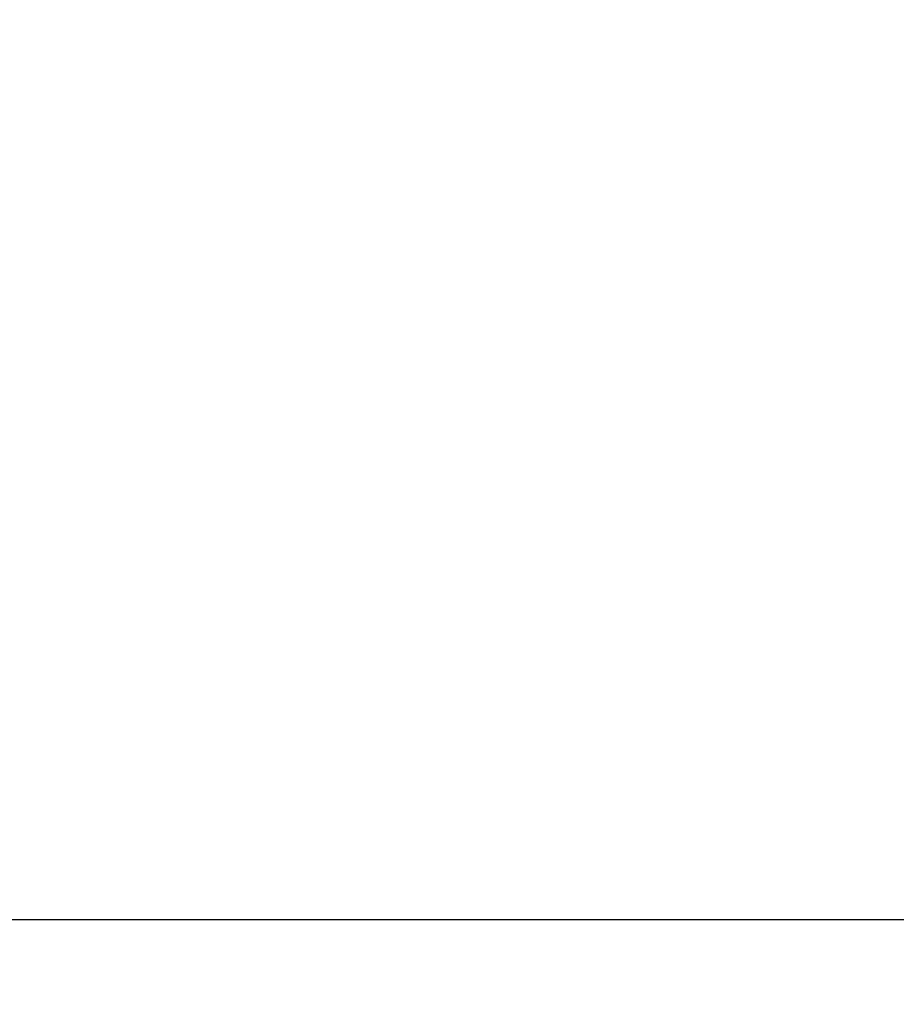
# Model space of a CAD drawing. Units: millimetres. Extents: x 28238 to 52398, y 2626 to 19826.
# Drawn here: x 36970 to 37004, y 13245 to 13282 of the extents above; entities that cross this region are included whole.
import ezdxf

# ---------------------------------------------------------------- set-up
doc = ezdxf.new("R2010")
doc.units = ezdxf.units.MM
doc.layers.add('1', color=7, linetype='Continuous')
doc.layers.add('P', color=7, linetype='Continuous')
doc.styles.get("Standard").update_dxf_attribs({"font": 'arial.ttf'})
doc.dimstyles.new('główny', dxfattribs={"dimtxt": 10, "dimasz": 3, "dimexe": 1, "dimexo": 5, "dimgap": 2, "dimtad": 1, "dimdec": 1, "dimrnd": 0.05, "dimdsep": 46, "dimtxsty": 'Standard', "dimcen": 1.5, "dimclrd": 5, "dimclre": 5, "dimclrt": 1, "dimadec": 1, "dimazin": 2, "dimtfac": 1, "dimtdec": 1, "dimtofl": 0, "dimtmove": 0, "dimatfit": 3, "dimfxl": 1, "dimtolj": 1, "dimtzin": 0, "dimarcsym": 0})

# ---------------------------------------------------------------- blocks, each defined once
blk = doc.blocks.new('*D142')
at = {"layer": 'Defpoints', "color": 0, "transparency": 16777216}
for p in [(37672.63760820054, 13467.42123430641), (36072.63760820054, 13261.5068253945), (37672.63760820054, 13261.5068253945)]:
    blk.add_point(p, dxfattribs=at)
at = {"layer": 'P', "color": 5, "lineweight": -2, "transparency": 16777216}
for p, q in [((36072.63760820054, 13266.5068253945), (36072.63760820054, 13468.42123430641)), ((37672.63760820054, 13266.5068253945), (37672.63760820054, 13468.42123430641))]:
    blk.add_line(p, q, dxfattribs=at)
at = {"layer": 'P', "color": 5, "linetype": 'Continuous', "lineweight": -2, "transparency": 16777216}
blk.add_line((36075.63760820054, 13467.42123430641), (37669.63760820054, 13467.42123430641), dxfattribs=at)
at = {"layer": 'P', "color": 5, "transparency": 16777216}
for points in [[(36075.63760820054, 13467.92123430641), (36075.63760820054, 13466.92123430641), (36072.63760820054, 13467.42123430641)], [(37669.63760820054, 13467.92123430641), (37669.63760820054, 13466.92123430641), (37672.63760820054, 13467.42123430641)]]:
    blk.add_solid(points, dxfattribs=at)
at = {"layer": 'P', "color": 1, "transparency": 16777216, "insert": (36872.63760820054, 13507.71420838554), "char_height": 75, "attachment_point": 5}
blk.add_mtext('\\A1;W = 1600', dxfattribs=at)
blk = doc.blocks.new('*D160')
at = {"layer": 'Defpoints', "color": 0, "transparency": 16777216}
for p in [(36872.63760820054, 13345.51605437282), (36872.63760820054, 13264.5068253945), (37672.63760820054, 13261.5068253945)]:
    blk.add_point(p, dxfattribs=at)
at = {"layer": 'P', "color": 5, "lineweight": -2, "transparency": 16777216}
for p, q in [((36872.63760820054, 13269.5068253945), (36872.63760820054, 13346.51605437282)), ((37672.63760820054, 13266.5068253945), (37672.63760820054, 13346.51605437282))]:
    blk.add_line(p, q, dxfattribs=at)
at = {"layer": 'P', "color": 5, "linetype": 'Continuous', "lineweight": -2, "transparency": 16777216}
blk.add_line((37669.63760820054, 13345.51605437282), (36875.63760820054, 13345.51605437282), dxfattribs=at)
at = {"layer": 'P', "color": 5, "transparency": 16777216}
for points in [[(36875.63760820054, 13346.01605437282), (36875.63760820054, 13345.01605437282), (36872.63760820054, 13345.51605437282)], [(37669.63760820054, 13346.01605437282), (37669.63760820054, 13345.01605437282), (37672.63760820054, 13345.51605437282)]]:
    blk.add_solid(points, dxfattribs=at)
at = {"layer": 'P', "color": 1, "transparency": 16777216, "insert": (37272.63760820054, 13385.80902845195), "char_height": 75, "attachment_point": 5}
blk.add_mtext('\\A1;W2 = 800', dxfattribs=at)

msp = doc.modelspace()

# ---------------------------------------------------------------- linework, layer by layer
at = {"layer": '1', "color": 7}
msp.add_line((36953.63760820054, 13248.0068254352), (36998.74601976724, 13248.0068254352), dxfattribs=at)
at = {"layer": 'P'}
msp.add_line((36998.74601976724, 13248.0068254352), (37506.52919663384, 13248.0068253945), dxfattribs=at)

# ---------------------------------------------------------------- dimensions: what is measured, and where the dimension line sits
for base, p1, p2, text, picture, middle in [((37672.63760820054, 13467.42123430641), (36072.63760820054, 13261.5068253945), (37672.63760820054, 13261.5068253945), 'W = <>', '*D142', (36872.63760820054, 13507.71420838554)), ((36872.63760820054, 13345.51605437282), (37672.63760820054, 13261.5068253945), (36872.63760820054, 13264.5068253945), 'W2 = <>', '*D160', (37272.63760820054, 13385.80902845195))]:
    dim = msp.add_linear_dim(base=base, p1=p1, p2=p2, text=text, dimstyle='główny', override={"dimtxt": 75}, dxfattribs=at)
    dim.commit()
    dim.dimension.update_dxf_attribs({"geometry": picture, "text_midpoint": middle})

doc.saveas('drawing.dxf')
